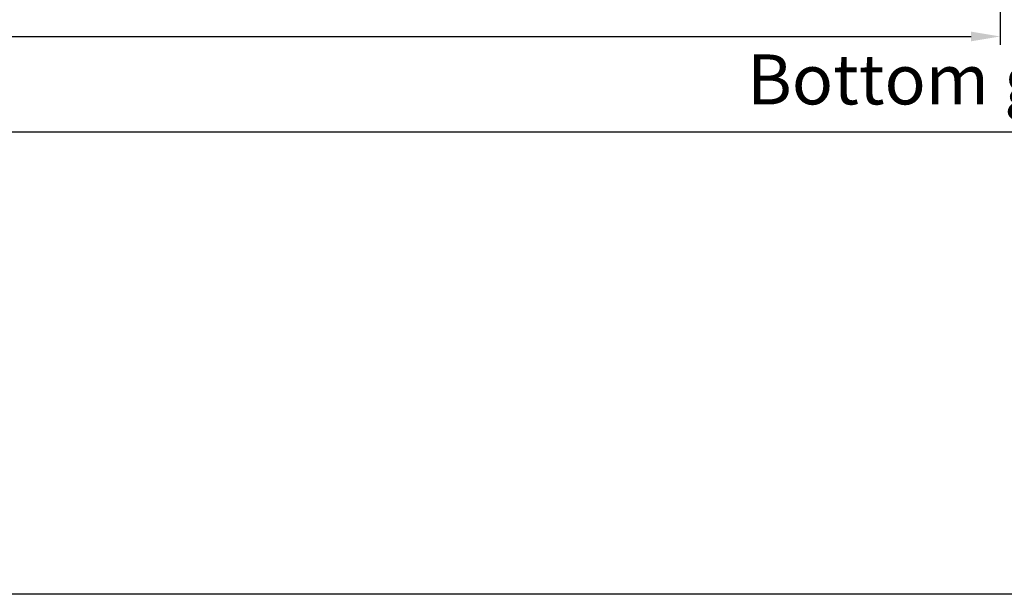
# Model space of a CAD drawing. Units: inches. Extents: x -23512 to 159, y 12106 to 20730.
# Drawn here: x -21677 to -21558, y 19118 to 19187 of the extents above; entities that cross this region are included whole.
import ezdxf

# ---------------------------------------------------------------- set-up
doc = ezdxf.new("R2010")
doc.units = ezdxf.units.IN
doc.header["$MEASUREMENT"] = 0
doc.layers.add('BEMATING', color=1, linetype='Continuous')
doc.layers.add('DIM', color=12, linetype='Continuous')
doc.dimstyles.new('AM_DIN', dxfattribs={"dimtxt": 6, "dimasz": 3.5, "dimexe": 1, "dimexo": 1, "dimgap": 1.5, "dimtad": 1, "dimdsep": 46, "dimtxsty": 'Standard', "dimcen": 0, "dimclrd": 256, "dimclre": 256, "dimclrt": 1, "dimadec": 0, "dimazin": 2, "dimtp": 0.1, "dimtm": 0.1, "dimtfac": 0.71, "dimtmove": 0, "dimatfit": 3, "dimfxl": 1, "dimlwd": -1, "dimlwe": -1, "dimarcsym": 0})

# ---------------------------------------------------------------- blocks, each defined once
blk = doc.blocks.new('*D110')
at = {"layer": 'BEMATING', "linetype": 'ByBlock', "transparency": 16777216}
for p, q in [((-21558.98879899601, 19232.89475545047), (-21558.98879899601, 19184.12153836685)), ((-21792.49426864617, 19222.39464661446), (-21792.49426864617, 19184.12153836685)), ((-21788.99426864617, 19185.12153836685), (-21562.48879899601, 19185.12153836685))]:
    blk.add_line(p, q, dxfattribs=at)
at = {"layer": 'BEMATING', "transparency": 16777216}
for points in [[(-21788.99426864617, 19185.70487170018), (-21788.99426864617, 19184.53820503351), (-21792.49426864617, 19185.12153836685)], [(-21562.48879899601, 19185.70487170018), (-21562.48879899601, 19184.53820503351), (-21558.98879899601, 19185.12153836685)]]:
    blk.add_solid(points, dxfattribs=at)
at = {"layer": 'Defpoints', "color": 0, "transparency": 16777216}
for p in [(-21558.98879899601, 19233.89475545047), (-21792.49426864617, 19223.39464661446), (-21558.98879899601, 19185.12153836685)]:
    blk.add_point(p, dxfattribs=at)
at = {"layer": 'BEMATING', "color": 7, "transparency": 16777216, "insert": (-21677.88783809866, 19190.62153836685), "char_height": 6, "attachment_point": 5}
blk.add_mtext('Door panel width: 0.5X + 52', dxfattribs=at)
blk = doc.blocks.new('*D121')
at = {"layer": 'Defpoints', "color": 0, "transparency": 16777216}
for p in [(-21209.46506963901, 19229.24464661445), (-21887.173458549, 19228.24464661445), (-21209.46506963901, 19173.68640960648)]:
    blk.add_point(p, dxfattribs=at)
at = {"layer": 'DIM', "linetype": 'ByBlock', "transparency": 16777216}
for p, q in [((-21209.46506963901, 19228.24464661445), (-21209.46506963901, 19172.68640960648)), ((-21887.173458549, 19227.24464661445), (-21887.173458549, 19172.68640960648)), ((-21883.673458549, 19173.68640960648), (-21212.96506963901, 19173.68640960648))]:
    blk.add_line(p, q, dxfattribs=at)
at = {"layer": 'DIM', "transparency": 16777216}
for points in [[(-21883.673458549, 19174.26974293981), (-21883.673458549, 19173.10307627315), (-21887.173458549, 19173.68640960648)], [(-21212.96506963901, 19174.26974293981), (-21212.96506963901, 19173.10307627315), (-21209.46506963901, 19173.68640960648)]]:
    blk.add_solid(points, dxfattribs=at)
at = {"layer": 'DIM', "color": 7, "transparency": 16777216, "insert": (-21548.31926409401, 19179.18640960648), "char_height": 6, "attachment_point": 5}
blk.add_mtext('Bottom guide: 2X-230', dxfattribs=at)

msp = doc.modelspace()

# ---------------------------------------------------------------- linework, layer by layer
msp.add_lwpolyline([(-22215.01523691403, 20730.21104309131), (-20460.99076129013, 20730.21104309131), (-20463.51639307388, 19118.10952395121), (-22217.54086869778, 19118.10952395121)], close=True)

# ---------------------------------------------------------------- dimensions: what is measured, and where the dimension line sits
at = {"layer": 'BEMATING'}
dim = msp.add_linear_dim(base=(-21558.98879899601, 19185.12153836685), p1=(-21792.49426864617, 19223.39464661446), p2=(-21558.98879899601, 19233.89475545047), text='Door panel width: 0.5X + 52', dimstyle='AM_DIN', override={"dimclrt": 7}, dxfattribs=at)
dim.commit()
dim.dimension.update_dxf_attribs({"geometry": '*D110', "text_midpoint": (-21677.88783809866, 19185.12153836685), "dimtype": 160})
at = {"layer": 'DIM'}
dim = msp.add_linear_dim(base=(-21209.46506963901, 19173.68640960648), p1=(-21887.173458549, 19228.24464661445), p2=(-21209.46506963901, 19229.24464661445), text='Bottom guide: 2X-230', dimstyle='AM_DIN', override={"dimclrt": 7}, dxfattribs=at)
dim.commit()
dim.dimension.update_dxf_attribs({"geometry": '*D121', "text_midpoint": (-21548.31926409401, 19173.68640960648), "dimtype": 160})

doc.saveas('drawing.dxf')
